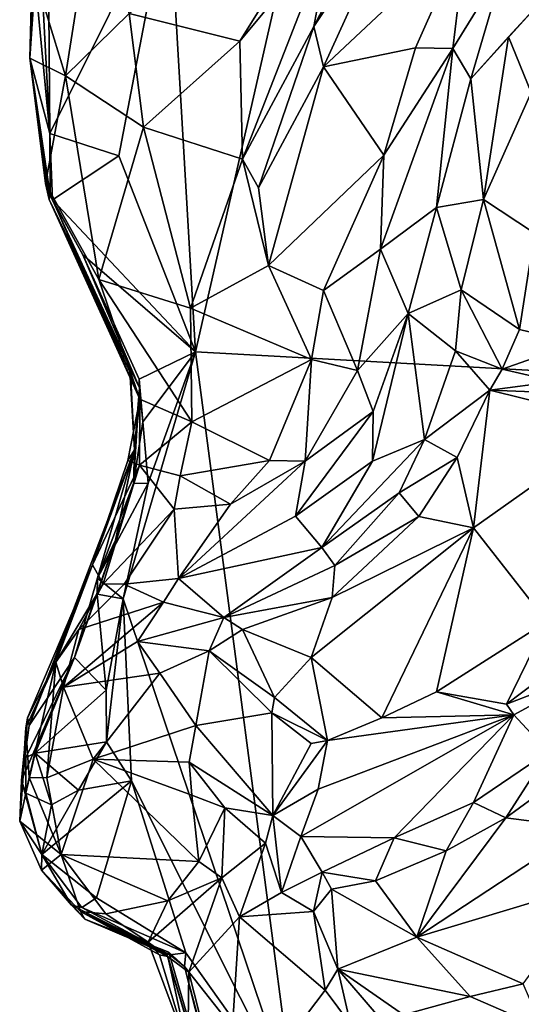
# Model space of a CAD drawing. Units: metres. Extents: x 15 to 39.1, y -14.3 to 9.7.
# Drawn here: x 15.9 to 16.9, y -6.4 to -4.4 of the extents above; entities that cross this region are included whole.
import ezdxf

# ---------------------------------------------------------------- set-up
doc = ezdxf.new("R2010")
doc.units = ezdxf.units.M

msp = doc.modelspace()

# ---------------------------------------------------------------- linework, layer by layer
at = {"layer": '1'}
for points in [[(16.6961, -3.0464, -1.4918), (16.9175, 1.6187, -1.5353), (20.4282, -5.2975, -1.4929)], [(16.2359, -5.066, -1.4719), (16.1816, -4.1355, -1.4852), (16.6961, -3.0464, -1.4918)], [(20.4282, -5.2975, -1.4929), (16.2359, -5.066, -1.4719), (16.6961, -3.0464, -1.4918)], [(16.5134, -4.2078, 0.1259), (16.4767, -4.4037, 0.098), (16.7277, -3.9155, 0.1078)], [(16.7277, -3.9155, 0.1078), (16.4767, -4.4037, 0.098), (16.6569, -4.1346, 0.1684)], [(16.1008, -4.3774, -0.1355), (16.3266, -4.4339, 0.0694), (16.5713, -4.0408, 0.1271)], [(16.5713, -4.0408, 0.1271), (16.3266, -4.4339, 0.0694), (16.5134, -4.2078, 0.1259)], [(15.9069, -4.2931, -0.4932), (15.9717, -4.5043, -0.2988), (16.0333, -4.1116, -0.3536)], [(16.0333, -4.1116, -0.3536), (15.9717, -4.5043, -0.2988), (16.1008, -4.3774, -0.1355)], [(15.9398, -4.6214, -1.4408), (15.9379, -4.3698, -1.4634), (16.1816, -4.1355, -1.4852)], [(15.9398, -4.6214, -1.4408), (16.1816, -4.1355, -1.4852), (16.0801, -4.6668, -1.4677)], [(16.0801, -4.6668, -1.4677), (16.1816, -4.1355, -1.4852), (16.2359, -5.066, -1.4719)], [(16.4767, -4.4037, 0.098), (16.4968, -4.486, 0.155), (16.6569, -4.1346, 0.1684)], [(16.6569, -4.1346, 0.1684), (16.4968, -4.486, 0.155), (16.7883, -4.2121, 0.1869)], [(16.3266, -4.4339, 0.0694), (16.3317, -4.6736, 0.071), (16.5134, -4.2078, 0.1259)], [(16.5134, -4.2078, 0.1259), (16.3317, -4.6736, 0.071), (16.4767, -4.4037, 0.098)], [(16.4968, -4.486, 0.155), (16.684, -4.4474, 0.1776), (16.7883, -4.2121, 0.1869)], [(16.7883, -4.2121, 0.1869), (16.684, -4.4474, 0.1776), (16.76, -4.4487, 0.2281)], [(16.7883, -4.2121, 0.1869), (16.76, -4.4487, 0.2281), (16.8639, -4.2795, 0.3098)], [(16.76, -4.4487, 0.2281), (16.796, -4.5107, 0.3111), (16.8639, -4.2795, 0.3098)], [(16.8639, -4.2795, 0.3098), (16.796, -4.5107, 0.3111), (16.9306, -4.3629, 0.3407)], [(15.9033, -4.3102, -0.6227), (15.8987, -4.4684, -0.4961), (15.9069, -4.2931, -0.4932)], [(15.9069, -4.2931, -0.4932), (15.8987, -4.4684, -0.4961), (15.9717, -4.5043, -0.2988)], [(15.8987, -4.4684, -0.4961), (15.9033, -4.3102, -0.6227), (15.9101, -4.3093, -0.8541)], [(15.9398, -4.6214, -1.4408), (15.8987, -4.4684, -0.4961), (15.9101, -4.3093, -0.8541)], [(15.9398, -4.6214, -1.4408), (15.9101, -4.3093, -0.8541), (15.9237, -4.3127, -1.1807)], [(15.9398, -4.6214, -1.4408), (15.9237, -4.3127, -1.1807), (15.9379, -4.3698, -1.4634)], [(16.9306, -4.3629, 0.3407), (16.796, -4.5107, 0.3111), (16.8732, -4.4253, 0.3104)], [(16.8732, -4.4253, 0.3104), (16.9191, -4.5382, 0.2208), (16.9306, -4.3629, 0.3407)], [(16.1008, -4.3774, -0.1355), (15.9717, -4.5043, -0.2988), (16.1301, -4.6091, -0.0779)], [(16.1008, -4.3774, -0.1355), (16.1301, -4.6091, -0.0779), (16.3266, -4.4339, 0.0694)], [(16.3317, -4.6736, 0.071), (16.3642, -4.7324, 0.0669), (16.4767, -4.4037, 0.098)], [(16.4767, -4.4037, 0.098), (16.3642, -4.7324, 0.0669), (16.4968, -4.486, 0.155)], [(16.8732, -4.4253, 0.3104), (16.796, -4.5107, 0.3111), (16.8221, -4.756, 0.3324)], [(16.8732, -4.4253, 0.3104), (16.8221, -4.756, 0.3324), (16.9191, -4.5382, 0.2208)], [(16.1301, -4.6091, -0.0779), (16.3317, -4.6736, 0.071), (16.3266, -4.4339, 0.0694)], [(16.4968, -4.486, 0.155), (16.6193, -4.6656, 0.156), (16.684, -4.4474, 0.1776)], [(16.684, -4.4474, 0.1776), (16.6193, -4.6656, 0.156), (16.76, -4.4487, 0.2281)], [(16.6193, -4.6656, 0.156), (16.6128, -4.857, 0.1586), (16.76, -4.4487, 0.2281)], [(16.6128, -4.857, 0.1586), (16.7265, -4.772, 0.3165), (16.76, -4.4487, 0.2281)], [(16.76, -4.4487, 0.2281), (16.7265, -4.772, 0.3165), (16.796, -4.5107, 0.3111)], [(15.9401, -4.7472, -1.1707), (15.8987, -4.4684, -0.4961), (15.9398, -4.6214, -1.4408)], [(15.9309, -4.7236, -0.4194), (15.8987, -4.4684, -0.4961), (15.9385, -4.756, -0.7333)], [(15.8987, -4.4684, -0.4961), (15.9309, -4.7236, -0.4194), (15.9717, -4.5043, -0.2988)], [(15.8987, -4.4684, -0.4961), (15.9401, -4.7472, -1.1707), (15.9385, -4.756, -0.7333)], [(16.3642, -4.7324, 0.0669), (16.3849, -4.8906, 0.0587), (16.4968, -4.486, 0.155)], [(16.4968, -4.486, 0.155), (16.3849, -4.8906, 0.0587), (16.6193, -4.6656, 0.156)], [(15.9717, -4.5043, -0.2988), (15.9309, -4.7236, -0.4194), (16.0391, -4.9186, -0.2305)], [(15.9717, -4.5043, -0.2988), (16.0391, -4.9186, -0.2305), (16.1301, -4.6091, -0.0779)], [(16.7265, -4.772, 0.3165), (16.8221, -4.756, 0.3324), (16.796, -4.5107, 0.3111)], [(16.9191, -4.5382, 0.2208), (16.8221, -4.756, 0.3324), (16.9257, -4.8246, 0.262)], [(15.9452, -4.7568, -1.4511), (15.9398, -4.6214, -1.4408), (16.0801, -4.6668, -1.4677)], [(15.9401, -4.7472, -1.1707), (15.9398, -4.6214, -1.4408), (15.9452, -4.7568, -1.4511)], [(16.0391, -4.9186, -0.2305), (16.2258, -4.9769, -0.0578), (16.1301, -4.6091, -0.0779)], [(16.1301, -4.6091, -0.0779), (16.2258, -4.9769, -0.0578), (16.3317, -4.6736, 0.071)], [(15.9452, -4.7568, -1.4511), (16.0801, -4.6668, -1.4677), (16.2359, -5.066, -1.4719)], [(16.3849, -4.8906, 0.0587), (16.4963, -4.941, 0.0753), (16.6193, -4.6656, 0.156)], [(16.6193, -4.6656, 0.156), (16.4963, -4.941, 0.0753), (16.6128, -4.857, 0.1586)], [(16.2258, -4.9769, -0.0578), (16.3849, -4.8906, 0.0587), (16.3317, -4.6736, 0.071)], [(16.3642, -4.7324, 0.0669), (16.3317, -4.6736, 0.071), (16.3849, -4.8906, 0.0587)], [(15.9309, -4.7236, -0.4194), (15.9385, -4.756, -0.7333), (16.1227, -5.1619, -0.2985)], [(15.9309, -4.7236, -0.4194), (16.1227, -5.1619, -0.2985), (16.0391, -4.9186, -0.2305)], [(15.9401, -4.7472, -1.1707), (16.1224, -5.1394, -1.1972), (15.9385, -4.756, -0.7333)], [(15.9401, -4.7472, -1.1707), (15.9452, -4.7568, -1.4511), (16.0068, -4.8685, -1.4538)], [(16.1224, -5.1394, -1.1972), (15.9401, -4.7472, -1.1707), (16.0068, -4.8685, -1.4538)], [(16.1035, -5.1093, -0.5701), (15.9385, -4.756, -0.7333), (16.1017, -5.094, -0.776)], [(15.9385, -4.756, -0.7333), (16.1035, -5.1093, -0.5701), (16.1227, -5.1619, -0.2985)], [(16.1017, -5.094, -0.776), (15.9385, -4.756, -0.7333), (16.1224, -5.1394, -1.1972)], [(16.0068, -4.8685, -1.4538), (15.9452, -4.7568, -1.4511), (16.2359, -5.066, -1.4719)], [(16.7265, -4.772, 0.3165), (16.7767, -4.9397, 0.3398), (16.8221, -4.756, 0.3324)], [(16.8221, -4.756, 0.3324), (16.7767, -4.9397, 0.3398), (16.8951, -5.0206, 0.3358)], [(16.9257, -4.8246, 0.262), (16.8221, -4.756, 0.3324), (16.8951, -5.0206, 0.3358)], [(16.6128, -4.857, 0.1586), (16.6686, -4.9882, 0.2893), (16.7265, -4.772, 0.3165)], [(16.7265, -4.772, 0.3165), (16.6686, -4.9882, 0.2893), (16.7767, -4.9397, 0.3398)], [(16.9257, -4.8246, 0.262), (16.8951, -5.0206, 0.3358), (17.0108, -5.0481, 0.3082)], [(16.4963, -4.941, 0.0753), (16.5657, -5.1041, 0.1096), (16.6128, -4.857, 0.1586)], [(16.6128, -4.857, 0.1586), (16.5657, -5.1041, 0.1096), (16.6686, -4.9882, 0.2893)], [(16.1224, -5.1394, -1.1972), (16.0068, -4.8685, -1.4538), (16.1217, -5.1214, -1.4488)], [(16.2359, -5.066, -1.4719), (16.1217, -5.1214, -1.4488), (16.0068, -4.8685, -1.4538)], [(16.3849, -4.8906, 0.0587), (16.2258, -4.9769, -0.0578), (16.4718, -5.0814, 0.0285)], [(16.3849, -4.8906, 0.0587), (16.4718, -5.0814, 0.0285), (16.4963, -4.941, 0.0753)], [(16.0391, -4.9186, -0.2305), (16.1227, -5.1619, -0.2985), (16.2286, -5.2081, -0.1848)], [(16.2258, -4.9769, -0.0578), (16.0391, -4.9186, -0.2305), (16.2286, -5.2081, -0.1848)], [(16.4963, -4.941, 0.0753), (16.4718, -5.0814, 0.0285), (16.5657, -5.1041, 0.1096)], [(16.6686, -4.9882, 0.2893), (16.7651, -5.0642, 0.2565), (16.7767, -4.9397, 0.3398)], [(16.7651, -5.0642, 0.2565), (16.8601, -5.1009, 0.2987), (16.7767, -4.9397, 0.3398)], [(16.7767, -4.9397, 0.3398), (16.8601, -5.1009, 0.2987), (16.8951, -5.0206, 0.3358)], [(16.2258, -4.9769, -0.0578), (16.2286, -5.2081, -0.1848), (16.4718, -5.0814, 0.0285)], [(16.6686, -4.9882, 0.2893), (16.5657, -5.1041, 0.1096), (16.5975, -5.1874, 0.2328)], [(16.5975, -5.1874, 0.2328), (16.5961, -5.2884, 0.2646), (16.6686, -4.9882, 0.2893)], [(16.6686, -4.9882, 0.2893), (16.5961, -5.2884, 0.2646), (16.7021, -5.2446, 0.2948)], [(16.6686, -4.9882, 0.2893), (16.7021, -5.2446, 0.2948), (16.7651, -5.0642, 0.2565)], [(16.8951, -5.0206, 0.3358), (16.8601, -5.1009, 0.2987), (17.0108, -5.0481, 0.3082)], [(17.0108, -5.0481, 0.3082), (16.8601, -5.1009, 0.2987), (16.9683, -5.1262, 0.2572)], [(16.0891, -5.5688, -1.4644), (16.14, -5.3329, -1.4587), (16.2359, -5.066, -1.4719)], [(16.4377, -6.5999, -1.4545), (16.0891, -5.5688, -1.4644), (16.2359, -5.066, -1.4719)], [(16.1289, -5.2086, -1.4585), (16.1217, -5.1214, -1.4488), (16.2359, -5.066, -1.4719)], [(16.14, -5.3329, -1.4587), (16.1289, -5.2086, -1.4585), (16.2359, -5.066, -1.4719)], [(16.4377, -6.5999, -1.4545), (16.2359, -5.066, -1.4719), (20.4282, -5.2975, -1.4929)], [(16.7651, -5.0642, 0.2565), (16.7021, -5.2446, 0.2948), (16.8351, -5.1437, 0.1436)], [(16.7651, -5.0642, 0.2565), (16.8351, -5.1437, 0.1436), (16.8601, -5.1009, 0.2987)], [(16.2286, -5.2081, -0.1848), (16.3864, -5.2868, -0.0365), (16.4718, -5.0814, 0.0285)], [(16.4718, -5.0814, 0.0285), (16.3864, -5.2868, -0.0365), (16.4594, -5.2884, 0.0356)], [(16.4718, -5.0814, 0.0285), (16.4594, -5.2884, 0.0356), (16.5657, -5.1041, 0.1096)], [(16.1017, -5.094, -0.776), (16.1224, -5.1394, -1.1972), (16.1121, -5.2651, -0.7329)], [(16.1035, -5.1093, -0.5701), (16.1017, -5.094, -0.776), (16.1121, -5.2651, -0.7329)], [(16.4594, -5.2884, 0.0356), (16.5975, -5.1874, 0.2328), (16.5657, -5.1041, 0.1096)], [(16.9683, -5.1262, 0.2572), (16.8601, -5.1009, 0.2987), (16.8351, -5.1437, 0.1436)], [(16.1227, -5.1619, -0.2985), (16.1035, -5.1093, -0.5701), (16.1121, -5.2651, -0.7329)], [(16.1289, -5.2086, -1.4585), (16.1224, -5.1394, -1.1972), (16.1217, -5.1214, -1.4488)], [(16.9683, -5.1262, 0.2572), (16.8351, -5.1437, 0.1436), (17.0119, -5.151, 0.1484)], [(16.1097, -5.3341, -1.4342), (16.1121, -5.2651, -0.7329), (16.1224, -5.1394, -1.1972)], [(16.1289, -5.2086, -1.4585), (16.1097, -5.3341, -1.4342), (16.1224, -5.1394, -1.1972)], [(16.7021, -5.2446, 0.2948), (16.7686, -5.2808, 0.1497), (16.8351, -5.1437, 0.1436)], [(16.7686, -5.2808, 0.1497), (16.8019, -5.4239, 0.1597), (16.8351, -5.1437, 0.1436)], [(16.8351, -5.1437, 0.1436), (16.8019, -5.4239, 0.1597), (17.1033, -5.2104, 0.1316)], [(17.0119, -5.151, 0.1484), (16.8351, -5.1437, 0.1436), (17.1033, -5.2104, 0.1316)], [(16.0983, -5.2872, -0.4541), (16.1227, -5.1619, -0.2985), (16.1121, -5.2651, -0.7329)], [(16.1227, -5.1619, -0.2985), (16.0983, -5.2872, -0.4541), (16.1219, -5.2968, -0.3105)], [(16.1227, -5.1619, -0.2985), (16.1219, -5.2968, -0.3105), (16.2286, -5.2081, -0.1848)], [(16.4594, -5.2884, 0.0356), (16.4396, -5.4003, 0.1792), (16.5975, -5.1874, 0.2328)], [(16.4396, -5.4003, 0.1792), (16.5961, -5.2884, 0.2646), (16.5975, -5.1874, 0.2328)], [(16.1097, -5.3341, -1.4342), (16.1289, -5.2086, -1.4585), (16.14, -5.3329, -1.4587)], [(16.1219, -5.2968, -0.3105), (16.2051, -5.3183, -0.2074), (16.2286, -5.2081, -0.1848)], [(16.2051, -5.3183, -0.2074), (16.3864, -5.2868, -0.0365), (16.2286, -5.2081, -0.1848)], [(16.8019, -5.4239, 0.1597), (16.951, -5.6145, 0.0572), (17.1033, -5.2104, 0.1316)], [(16.5961, -5.2884, 0.2646), (16.4933, -5.464, 0.2602), (16.7021, -5.2446, 0.2948)], [(16.4933, -5.464, 0.2602), (16.6507, -5.3529, 0.2731), (16.7021, -5.2446, 0.2948)], [(16.6507, -5.3529, 0.2731), (16.7686, -5.2808, 0.1497), (16.7021, -5.2446, 0.2948)], [(16.1121, -5.2651, -0.7329), (15.8974, -5.8262, -0.8846), (16.0266, -5.499, -0.4736)], [(15.8974, -5.8262, -0.8846), (16.1121, -5.2651, -0.7329), (15.9899, -5.6879, -1.2873)], [(16.0731, -5.4492, -1.3945), (15.9899, -5.6879, -1.2873), (16.1121, -5.2651, -0.7329)], [(16.0983, -5.2872, -0.4541), (16.1121, -5.2651, -0.7329), (16.0266, -5.499, -0.4736)], [(16.1097, -5.3341, -1.4342), (16.0731, -5.4492, -1.3945), (16.1121, -5.2651, -0.7329)], [(16.0983, -5.2872, -0.4541), (16.0266, -5.499, -0.4736), (16.1219, -5.2968, -0.3105)], [(16.4594, -5.2884, 0.0356), (16.2016, -5.5271, 0.0948), (16.4396, -5.4003, 0.1792)], [(16.4594, -5.2884, 0.0356), (16.3076, -5.3758, -0.0527), (16.2016, -5.5271, 0.0948)], [(16.2051, -5.3183, -0.2074), (16.3076, -5.3758, -0.0527), (16.3864, -5.2868, -0.0365)], [(16.3076, -5.3758, -0.0527), (16.4594, -5.2884, 0.0356), (16.3864, -5.2868, -0.0365)], [(16.4396, -5.4003, 0.1792), (16.4933, -5.464, 0.2602), (16.5961, -5.2884, 0.2646)], [(16.6507, -5.3529, 0.2731), (16.6902, -5.4009, 0.1541), (16.7686, -5.2808, 0.1497)], [(16.7686, -5.2808, 0.1497), (16.6902, -5.4009, 0.1541), (16.8019, -5.4239, 0.1597)], [(16.0482, -5.538, -0.196), (16.1219, -5.2968, -0.3105), (16.0266, -5.499, -0.4736)], [(16.0482, -5.538, -0.196), (16.1929, -5.3859, -0.1756), (16.1219, -5.2968, -0.3105)], [(16.1219, -5.2968, -0.3105), (16.1929, -5.3859, -0.1756), (16.2051, -5.3183, -0.2074)], [(16.4377, -6.5999, -1.4545), (20.4282, -5.2975, -1.4929), (16.4408, -6.929, -1.4548)], [(16.5213, -7.1318, -1.452), (16.4408, -6.929, -1.4548), (20.4282, -5.2975, -1.4929)], [(20.4282, -5.2975, -1.4929), (16.6077, -7.3422, -1.4449), (16.5213, -7.1318, -1.452)], [(16.6077, -7.3422, -1.4449), (20.4282, -5.2975, -1.4929), (17.0684, -7.9851, -1.4627)], [(16.2051, -5.3183, -0.2074), (16.1929, -5.3859, -0.1756), (16.3076, -5.3758, -0.0527)], [(16.0891, -5.5688, -1.4644), (16.0369, -5.5267, -1.4746), (16.14, -5.3329, -1.4587)], [(16.14, -5.3329, -1.4587), (16.0369, -5.5267, -1.4746), (16.1097, -5.3341, -1.4342)], [(16.1097, -5.3341, -1.4342), (16.0369, -5.5267, -1.4746), (16.0731, -5.4492, -1.3945)], [(16.4933, -5.464, 0.2602), (16.5194, -5.501, 0.2324), (16.6507, -5.3529, 0.2731)], [(16.6507, -5.3529, 0.2731), (16.5194, -5.501, 0.2324), (16.6902, -5.4009, 0.1541)], [(16.0912, -5.5386, -0.0328), (16.1929, -5.3859, -0.1756), (16.0482, -5.538, -0.196)], [(16.0912, -5.5386, -0.0328), (16.2016, -5.5271, 0.0948), (16.1929, -5.3859, -0.1756)], [(16.1929, -5.3859, -0.1756), (16.2016, -5.5271, 0.0948), (16.3076, -5.3758, -0.0527)], [(16.2016, -5.5271, 0.0948), (16.4933, -5.464, 0.2602), (16.4396, -5.4003, 0.1792)], [(16.5194, -5.501, 0.2324), (16.5141, -5.5659, 0.1345), (16.6902, -5.4009, 0.1541)], [(16.5141, -5.5659, 0.1345), (16.8019, -5.4239, 0.1597), (16.6902, -5.4009, 0.1541)], [(16.5141, -5.5659, 0.1345), (16.4711, -5.6878, 0.1134), (16.8019, -5.4239, 0.1597)], [(16.4711, -5.6878, 0.1134), (16.6152, -5.8107, 0.0399), (16.8019, -5.4239, 0.1597)], [(16.8019, -5.4239, 0.1597), (16.6152, -5.8107, 0.0399), (16.7262, -5.7578, 0.0423)], [(16.8019, -5.4239, 0.1597), (16.7262, -5.7578, 0.0423), (16.951, -5.6145, 0.0572)], [(16.0359, -5.5587, -1.4424), (15.9899, -5.6879, -1.2873), (16.0731, -5.4492, -1.3945)], [(16.0369, -5.5267, -1.4746), (16.0359, -5.5587, -1.4424), (16.0731, -5.4492, -1.3945)], [(16.2016, -5.5271, 0.0948), (16.2936, -5.6062, 0.148), (16.4933, -5.464, 0.2602)], [(16.4933, -5.464, 0.2602), (16.2936, -5.6062, 0.148), (16.5194, -5.501, 0.2324)], [(15.8974, -5.8262, -0.8846), (15.8945, -5.8108, -0.5589), (16.0266, -5.499, -0.4736)], [(15.8945, -5.8108, -0.5589), (15.9521, -5.6973, -0.1551), (16.0266, -5.499, -0.4736)], [(16.0266, -5.499, -0.4736), (15.9521, -5.6973, -0.1551), (16.0482, -5.538, -0.196)], [(16.2936, -5.6062, 0.148), (16.5141, -5.5659, 0.1345), (16.5194, -5.501, 0.2324)], [(16.0359, -5.5587, -1.4424), (16.0369, -5.5267, -1.4746), (16.0891, -5.5688, -1.4644)], [(16.0912, -5.5386, -0.0328), (16.1709, -5.575, 0.0972), (16.2016, -5.5271, 0.0948)], [(16.2016, -5.5271, 0.0948), (16.1709, -5.575, 0.0972), (16.2936, -5.6062, 0.148)], [(15.9985, -5.6309, -0.1004), (16.0482, -5.538, -0.196), (15.9521, -5.6973, -0.1551)], [(16.0912, -5.5386, -0.0328), (16.0482, -5.538, -0.196), (15.9985, -5.6309, -0.1004)], [(15.9985, -5.6309, -0.1004), (16.1709, -5.575, 0.0972), (16.0912, -5.5386, -0.0328)], [(16.0359, -5.5587, -1.4424), (16.0544, -5.7542, -1.4558), (15.9899, -5.6879, -1.2873)], [(16.0544, -5.7542, -1.4558), (16.0359, -5.5587, -1.4424), (16.0891, -5.5688, -1.4644)], [(16.0551, -5.8593, -1.4623), (16.0544, -5.7542, -1.4558), (16.0891, -5.5688, -1.4644)], [(16.0551, -5.8593, -1.4623), (16.0891, -5.5688, -1.4644), (16.1062, -5.9388, -1.4653)], [(16.1062, -5.9388, -1.4653), (16.0891, -5.5688, -1.4644), (16.4377, -6.5999, -1.4545)], [(16.2936, -5.6062, 0.148), (16.3319, -5.6309, 0.0959), (16.5141, -5.5659, 0.1345)], [(16.3319, -5.6309, 0.0959), (16.4711, -5.6878, 0.1134), (16.5141, -5.5659, 0.1345)], [(15.9985, -5.6309, -0.1004), (15.9678, -5.7482, -0.0944), (16.1709, -5.575, 0.0972)], [(16.1709, -5.575, 0.0972), (15.9678, -5.7482, -0.0944), (16.1183, -5.6555, 0.035)], [(16.1183, -5.6555, 0.035), (16.2936, -5.6062, 0.148), (16.1709, -5.575, 0.0972)], [(16.2936, -5.6062, 0.148), (16.1183, -5.6555, 0.035), (16.264, -5.6742, -0.0681)], [(16.2936, -5.6062, 0.148), (16.264, -5.6742, -0.0681), (16.3319, -5.6309, 0.0959)], [(16.7262, -5.7578, 0.0423), (16.8688, -5.7831, 0.1469), (16.951, -5.6145, 0.0572)], [(16.951, -5.6145, 0.0572), (16.8688, -5.7831, 0.1469), (17.0212, -5.6674, 0.1478)], [(15.9521, -5.6973, -0.1551), (15.9678, -5.7482, -0.0944), (15.9985, -5.6309, -0.1004)], [(16.3319, -5.6309, 0.0959), (16.264, -5.6742, -0.0681), (16.397, -5.769, 0.0763)], [(16.3319, -5.6309, 0.0959), (16.397, -5.769, 0.0763), (16.4711, -5.6878, 0.1134)], [(16.1183, -5.6555, 0.035), (15.9678, -5.7482, -0.0944), (16.1638, -5.7195, -0.0658)], [(16.1183, -5.6555, 0.035), (16.1638, -5.7195, -0.0658), (16.264, -5.6742, -0.0681)], [(17.0212, -5.6674, 0.1478), (16.8688, -5.7831, 0.1469), (17.0583, -5.7098, 0.1493)], [(15.8821, -5.9384, -1.1927), (15.9899, -5.6879, -1.2873), (15.8911, -5.8916, -1.2449)], [(15.8821, -5.9384, -1.1927), (15.8974, -5.8262, -0.8846), (15.9899, -5.6879, -1.2873)], [(15.8911, -5.8916, -1.2449), (15.9899, -5.6879, -1.2873), (15.91, -5.8822, -1.3446)], [(16.0544, -5.7542, -1.4558), (15.91, -5.8822, -1.3446), (15.9899, -5.6879, -1.2873)], [(16.1638, -5.7195, -0.0658), (16.2369, -5.8265, -0.0628), (16.264, -5.6742, -0.0681)], [(16.264, -5.6742, -0.0681), (16.2369, -5.8265, -0.0628), (16.3912, -5.8004, -0.0564)], [(16.264, -5.6742, -0.0681), (16.3912, -5.8004, -0.0564), (16.397, -5.769, 0.0763)], [(16.4711, -5.6878, 0.1134), (16.397, -5.769, 0.0763), (16.5049, -5.8569, 0.0446)], [(16.4711, -5.6878, 0.1134), (16.5049, -5.8569, 0.0446), (16.6152, -5.8107, 0.0399)], [(15.891, -5.8309, -0.2883), (15.8974, -5.9318, -0.1618), (15.9521, -5.6973, -0.1551)], [(15.9521, -5.6973, -0.1551), (15.8945, -5.8108, -0.5589), (15.891, -5.8309, -0.2883)], [(15.9521, -5.6973, -0.1551), (15.8974, -5.9318, -0.1618), (15.9339, -5.9325, -0.091)], [(15.9521, -5.6973, -0.1551), (15.9339, -5.9325, -0.091), (15.9678, -5.7482, -0.0944)], [(16.1638, -5.7195, -0.0658), (15.9678, -5.7482, -0.0944), (16.0278, -5.8949, -0.0731)], [(16.0278, -5.8949, -0.0731), (16.2369, -5.8265, -0.0628), (16.1638, -5.7195, -0.0658)], [(16.8688, -5.7831, 0.1469), (16.884, -5.8046, 0.1595), (17.0583, -5.7098, 0.1493)], [(17.0583, -5.7098, 0.1493), (16.884, -5.8046, 0.1595), (16.9536, -5.8799, 0.1203)], [(15.9678, -5.7482, -0.0944), (15.9339, -5.9325, -0.091), (16.0278, -5.8949, -0.0731)], [(15.91, -5.8822, -1.3446), (16.0544, -5.7542, -1.4558), (16.0551, -5.8593, -1.4623)], [(16.397, -5.769, 0.0763), (16.3912, -5.8004, -0.0564), (16.5049, -5.8569, 0.0446)], [(16.7262, -5.7578, 0.0423), (16.6152, -5.8107, 0.0399), (16.884, -5.8046, 0.1595)], [(16.7262, -5.7578, 0.0423), (16.884, -5.8046, 0.1595), (16.8688, -5.7831, 0.1469)], [(16.3912, -5.8004, -0.0564), (16.2369, -5.8265, -0.0628), (16.3934, -6.0093, -0.0553)], [(16.3912, -5.8004, -0.0564), (16.3934, -6.0093, -0.0553), (16.4714, -5.8627, -0.0539)], [(16.3912, -5.8004, -0.0564), (16.4714, -5.8627, -0.0539), (16.5049, -5.8569, 0.0446)], [(16.884, -5.8046, 0.1595), (16.4858, -5.9557, 0.1176), (16.4505, -6.052, 0.1151)], [(16.4505, -6.052, 0.1151), (16.6406, -6.0546, 0.1209), (16.884, -5.8046, 0.1595)], [(16.5049, -5.8569, 0.0446), (16.4858, -5.9557, 0.1176), (16.884, -5.8046, 0.1595)], [(16.5049, -5.8569, 0.0446), (16.884, -5.8046, 0.1595), (16.6152, -5.8107, 0.0399)], [(16.884, -5.8046, 0.1595), (16.6406, -6.0546, 0.1209), (16.8014, -5.9832, 0.1204)], [(16.884, -5.8046, 0.1595), (16.8014, -5.9832, 0.1204), (16.9536, -5.8799, 0.1203)], [(15.8784, -6.021, -0.2511), (15.891, -5.8309, -0.2883), (15.8945, -5.8108, -0.5589)], [(15.8821, -5.9384, -1.1927), (15.8784, -6.021, -0.2511), (15.8945, -5.8108, -0.5589)], [(15.8821, -5.9384, -1.1927), (15.8945, -5.8108, -0.5589), (15.8974, -5.8262, -0.8846)], [(16.2369, -5.8265, -0.0628), (16.0278, -5.8949, -0.0731), (16.2234, -5.9009, -0.1203)], [(16.2369, -5.8265, -0.0628), (16.2234, -5.9009, -0.1203), (16.3934, -6.0093, -0.0553)], [(15.891, -5.8309, -0.2883), (15.8784, -6.021, -0.2511), (15.8974, -5.9318, -0.1618)], [(15.91, -5.8822, -1.3446), (16.0551, -5.8593, -1.4623), (15.9977, -5.9577, -1.4544)], [(15.9977, -5.9577, -1.4544), (16.0551, -5.8593, -1.4623), (16.1062, -5.9388, -1.4653)], [(16.5049, -5.8569, 0.0446), (16.4714, -5.8627, -0.0539), (16.3934, -6.0093, -0.0553)], [(16.4858, -5.9557, 0.1176), (16.5049, -5.8569, 0.0446), (16.3934, -6.0093, -0.0553)], [(15.8912, -5.9636, -1.4017), (15.8911, -5.8916, -1.2449), (15.91, -5.8822, -1.3446)], [(15.8912, -5.9636, -1.4017), (15.91, -5.8822, -1.3446), (15.943, -5.9878, -1.4473)], [(15.943, -5.9878, -1.4473), (15.91, -5.8822, -1.3446), (15.9977, -5.9577, -1.4544)], [(16.9536, -5.8799, 0.1203), (16.8014, -5.9832, 0.1204), (16.8676, -6.0139, 0.0279)], [(16.9536, -5.8799, 0.1203), (16.8676, -6.0139, 0.0279), (16.9787, -5.9325, 0.0344)], [(15.8912, -5.9636, -1.4017), (15.8821, -5.9384, -1.1927), (15.8911, -5.8916, -1.2449)], [(15.9339, -5.9325, -0.091), (15.9626, -6.089, -0.0663), (16.0278, -5.8949, -0.0731)], [(16.0278, -5.8949, -0.0731), (15.9626, -6.089, -0.0663), (16.2432, -6.1029, -0.0442)], [(16.0278, -5.8949, -0.0731), (16.2432, -6.1029, -0.0442), (16.2284, -5.9683, -0.0556)], [(16.2234, -5.9009, -0.1203), (16.0278, -5.8949, -0.0731), (16.2284, -5.9683, -0.0556)], [(16.2234, -5.9009, -0.1203), (16.2284, -5.9683, -0.0556), (16.2955, -5.9936, -0.1222)], [(16.2234, -5.9009, -0.1203), (16.2955, -5.9936, -0.1222), (16.3934, -6.0093, -0.0553)], [(15.8974, -5.9318, -0.1618), (15.8784, -6.021, -0.2511), (15.9626, -6.089, -0.0663)], [(15.8784, -6.021, -0.2511), (15.8821, -5.9384, -1.1927), (15.9235, -6.0886, -1.4331)], [(15.8821, -5.9384, -1.1927), (15.8912, -5.9636, -1.4017), (15.9235, -6.0886, -1.4331)], [(15.8974, -5.9318, -0.1618), (15.9626, -6.089, -0.0663), (15.9339, -5.9325, -0.091)], [(16.0344, -6.1769, -1.442), (15.9235, -6.0886, -1.4331), (16.1062, -5.9388, -1.4653)], [(15.9235, -6.0886, -1.4331), (15.9977, -5.9577, -1.4544), (16.1062, -5.9388, -1.4653)], [(16.2161, -6.2887, -1.4512), (16.0344, -6.1769, -1.442), (16.1062, -5.9388, -1.4653)], [(16.2161, -6.2887, -1.4512), (16.1062, -5.9388, -1.4653), (16.4377, -6.5999, -1.4545)], [(16.9787, -5.9325, 0.0344), (16.8676, -6.0139, 0.0279), (17.0248, -6.0345, 0.0814)], [(15.9235, -6.0886, -1.4331), (15.8912, -5.9636, -1.4017), (15.943, -5.9878, -1.4473)], [(15.943, -5.9878, -1.4473), (15.9977, -5.9577, -1.4544), (15.9235, -6.0886, -1.4331)], [(16.2284, -5.9683, -0.0556), (16.2432, -6.1029, -0.0442), (16.2955, -5.9936, -0.1222)], [(16.4505, -6.052, 0.1151), (16.4858, -5.9557, 0.1176), (16.3934, -6.0093, -0.0553)], [(16.8014, -5.9832, 0.1204), (16.6406, -6.0546, 0.1209), (16.7464, -6.0812, 0.0209)], [(16.7464, -6.0812, 0.0209), (16.8676, -6.0139, 0.0279), (16.8014, -5.9832, 0.1204)], [(16.2955, -5.9936, -0.1222), (16.2432, -6.1029, -0.0442), (16.2899, -6.1362, -0.1216)], [(16.2955, -5.9936, -0.1222), (16.2899, -6.1362, -0.1216), (16.3783, -6.0655, -0.0499)], [(16.3934, -6.0093, -0.0553), (16.2955, -5.9936, -0.1222), (16.3783, -6.0655, -0.0499)], [(16.3783, -6.0655, -0.0499), (16.411, -6.166, -0.0436), (16.3934, -6.0093, -0.0553)], [(16.411, -6.166, -0.0436), (16.4505, -6.052, 0.1151), (16.3934, -6.0093, -0.0553)], [(15.8784, -6.021, -0.2511), (15.9235, -6.0886, -1.4331), (15.9226, -6.1209, -0.2395)], [(15.9626, -6.089, -0.0663), (15.8784, -6.021, -0.2511), (15.9226, -6.1209, -0.2395)], [(16.7464, -6.0812, 0.0209), (16.6861, -6.2571, 0.0732), (16.8676, -6.0139, 0.0279)], [(16.8676, -6.0139, 0.0279), (16.6861, -6.2571, 0.0732), (17.0248, -6.0345, 0.0814)], [(16.6861, -6.2571, 0.0732), (17.051, -6.1469, 0.0999), (17.0248, -6.0345, 0.0814)], [(16.2899, -6.1362, -0.1216), (16.3257, -6.2155, -0.0409), (16.3783, -6.0655, -0.0499)], [(16.3783, -6.0655, -0.0499), (16.3257, -6.2155, -0.0409), (16.411, -6.166, -0.0436)], [(16.4505, -6.052, 0.1151), (16.411, -6.166, -0.0436), (16.4937, -6.1248, 0.0799)], [(16.4505, -6.052, 0.1151), (16.4937, -6.1248, 0.0799), (16.6406, -6.0546, 0.1209)], [(16.6406, -6.0546, 0.1209), (16.4937, -6.1248, 0.0799), (16.6025, -6.1421, 0.0191)], [(16.6406, -6.0546, 0.1209), (16.6025, -6.1421, 0.0191), (16.7464, -6.0812, 0.0209)], [(15.9226, -6.1209, -0.2395), (15.9235, -6.0886, -1.4331), (15.9836, -6.192, -1.0588)], [(15.9626, -6.089, -0.0663), (15.9226, -6.1209, -0.2395), (16.0023, -6.2045, -0.1281)], [(15.9836, -6.192, -1.0588), (15.9235, -6.0886, -1.4331), (16.0049, -6.1965, -1.388)], [(16.0049, -6.1965, -1.388), (15.9235, -6.0886, -1.4331), (16.0344, -6.1769, -1.442)], [(15.9626, -6.089, -0.0663), (16.0534, -6.2094, -0.0785), (16.1796, -6.1829, -0.056)], [(16.2432, -6.1029, -0.0442), (15.9626, -6.089, -0.0663), (16.1796, -6.1829, -0.056)], [(16.0534, -6.2094, -0.0785), (15.9626, -6.089, -0.0663), (16.0023, -6.2045, -0.1281)], [(16.6025, -6.1421, 0.0191), (16.6861, -6.2571, 0.0732), (16.7464, -6.0812, 0.0209)], [(16.2432, -6.1029, -0.0442), (16.1796, -6.1829, -0.056), (16.2899, -6.1362, -0.1216)], [(15.9226, -6.1209, -0.2395), (15.9836, -6.192, -1.0588), (16.011, -6.2203, -0.7402)], [(15.9226, -6.1209, -0.2395), (16.011, -6.2203, -0.7402), (16.0023, -6.2045, -0.1281)], [(16.4937, -6.1248, 0.0799), (16.411, -6.166, -0.0436), (16.4762, -6.2048, -0.0487)], [(16.4937, -6.1248, 0.0799), (16.4762, -6.2048, -0.0487), (16.5129, -6.1593, 0.0008)], [(16.4937, -6.1248, 0.0799), (16.5129, -6.1593, 0.0008), (16.6025, -6.1421, 0.0191)], [(16.1399, -6.2674, -0.1308), (16.2899, -6.1362, -0.1216), (16.1796, -6.1829, -0.056)], [(16.1399, -6.2674, -0.1308), (16.2223, -6.328, -0.0541), (16.2899, -6.1362, -0.1216)], [(16.2899, -6.1362, -0.1216), (16.2223, -6.328, -0.0541), (16.3257, -6.2155, -0.0409)], [(16.6025, -6.1421, 0.0191), (16.5129, -6.1593, 0.0008), (16.6861, -6.2571, 0.0732)], [(17.051, -6.1469, 0.0999), (16.6861, -6.2571, 0.0732), (16.9029, -6.3521, 0.0394)], [(16.411, -6.166, -0.0436), (16.3257, -6.2155, -0.0409), (16.4762, -6.2048, -0.0487)], [(16.4762, -6.2048, -0.0487), (16.526, -6.3221, 0.0703), (16.5129, -6.1593, 0.0008)], [(16.5129, -6.1593, 0.0008), (16.526, -6.3221, 0.0703), (16.6861, -6.2571, 0.0732)], [(16.0049, -6.1965, -1.388), (16.0344, -6.1769, -1.442), (16.2161, -6.2887, -1.4512)], [(16.0534, -6.2094, -0.0785), (16.1399, -6.2674, -0.1308), (16.1796, -6.1829, -0.056)], [(15.9836, -6.192, -1.0588), (16.0049, -6.1965, -1.388), (16.1838, -6.2928, -1.3869)], [(16.011, -6.2203, -0.7402), (15.9836, -6.192, -1.0588), (16.1838, -6.2928, -1.3869)], [(16.1399, -6.2674, -0.1308), (16.0023, -6.2045, -0.1281), (16.1627, -6.2928, -0.1931)], [(16.1627, -6.2928, -0.1931), (16.0023, -6.2045, -0.1281), (16.1797, -6.2964, -0.5398)], [(16.0023, -6.2045, -0.1281), (16.011, -6.2203, -0.7402), (16.1776, -6.2913, -0.7711)], [(16.1797, -6.2964, -0.5398), (16.0023, -6.2045, -0.1281), (16.1776, -6.2913, -0.7711)], [(16.0534, -6.2094, -0.0785), (16.0023, -6.2045, -0.1281), (16.1399, -6.2674, -0.1308)], [(16.0049, -6.1965, -1.388), (16.2161, -6.2887, -1.4512), (16.1838, -6.2928, -1.3869)], [(16.4762, -6.2048, -0.0487), (16.3257, -6.2155, -0.0409), (16.4996, -6.3648, -0.0519)], [(16.4762, -6.2048, -0.0487), (16.4996, -6.3648, -0.0519), (16.526, -6.3221, 0.0703)], [(16.011, -6.2203, -0.7402), (16.1838, -6.2928, -1.3869), (16.1817, -6.2875, -1.0421)], [(16.1776, -6.2913, -0.7711), (16.011, -6.2203, -0.7402), (16.1817, -6.2875, -1.0421)], [(16.2223, -6.328, -0.0541), (16.2992, -6.63, -0.0419), (16.3257, -6.2155, -0.0409)], [(16.3257, -6.2155, -0.0409), (16.2992, -6.63, -0.0419), (16.4996, -6.3648, -0.0519)], [(16.1399, -6.2674, -0.1308), (16.1627, -6.2928, -0.1931), (16.2207, -6.4833, -0.0981)], [(16.1399, -6.2674, -0.1308), (16.2207, -6.4833, -0.0981), (16.2223, -6.328, -0.0541)], [(16.526, -6.3221, 0.0703), (16.7952, -6.3774, 0.0361), (16.6861, -6.2571, 0.0732)], [(16.6861, -6.2571, 0.0732), (16.7952, -6.3774, 0.0361), (16.9029, -6.3521, 0.0394)], [(16.1776, -6.2913, -0.7711), (16.1817, -6.2875, -1.0421), (16.3778, -6.9627, -0.1313)], [(16.1817, -6.2875, -1.0421), (16.1838, -6.2928, -1.3869), (16.2137, -6.3167, -1.4457)], [(16.3778, -6.9627, -0.1313), (16.1817, -6.2875, -1.0421), (16.2137, -6.3167, -1.4457)], [(16.2137, -6.3167, -1.4457), (16.1838, -6.2928, -1.3869), (16.2161, -6.2887, -1.4512)], [(16.2137, -6.3167, -1.4457), (16.2161, -6.2887, -1.4512), (16.4377, -6.5999, -1.4545)], [(16.1627, -6.2928, -0.1931), (16.1797, -6.2964, -0.5398), (16.2207, -6.4833, -0.0981)], [(16.1797, -6.2964, -0.5398), (16.1776, -6.2913, -0.7711), (16.3778, -6.9627, -0.1313)], [(16.2207, -6.4833, -0.0981), (16.1797, -6.2964, -0.5398), (16.3778, -6.9627, -0.1313)], [(16.3778, -6.9627, -0.1313), (16.2137, -6.3167, -1.4457), (16.2632, -6.5041, -1.4303)], [(16.2632, -6.5041, -1.4303), (16.2137, -6.3167, -1.4457), (16.4377, -6.5999, -1.4545)], [(16.2223, -6.328, -0.0541), (16.2207, -6.4833, -0.0981), (16.2992, -6.63, -0.0419)], [(16.4996, -6.3648, -0.0519), (16.5518, -6.4337, -0.0488), (16.526, -6.3221, 0.0703)], [(16.526, -6.3221, 0.0703), (16.5518, -6.4337, -0.0488), (16.6036, -6.413, 0.0398)], [(16.526, -6.3221, 0.0703), (16.6036, -6.413, 0.0398), (16.6594, -6.4149, 0.0311)], [(16.526, -6.3221, 0.0703), (16.6594, -6.4149, 0.0311), (16.7952, -6.3774, 0.0361)], [(16.4996, -6.3648, -0.0519), (16.2992, -6.63, -0.0419), (16.5518, -6.4337, -0.0488)], [(16.7952, -6.3774, 0.0361), (16.9413, -6.4411, 0.1281), (16.9029, -6.3521, 0.0394)], [(16.6594, -6.4149, 0.0311), (16.9413, -6.4411, 0.1281), (16.7952, -6.3774, 0.0361)]]:
    msp.add_3dface(points, dxfattribs=at)

doc.saveas('drawing.dxf')
